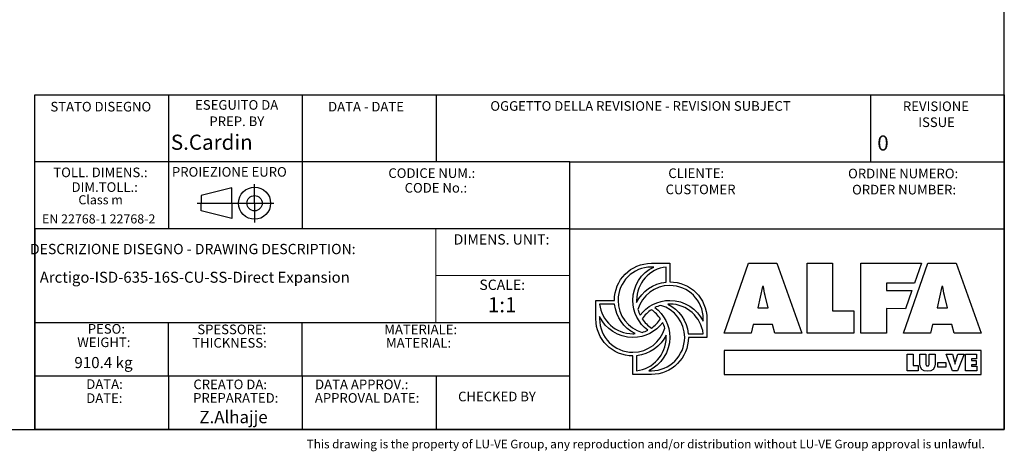
# Model space of a CAD drawing. Units: millimetres. Extents: x 5 to 414, y 3 to 291.
# Drawn here: x 271 to 414, y 3 to 65 of the extents above; entities that cross this region are included whole.
import ezdxf

# ---------------------------------------------------------------- set-up
doc = ezdxf.new("R2010")
doc.units = ezdxf.units.MM
for name, color, linetype in [('GEOMETRY', 7, 'Continuous'), ('SLD-0', 7, 'Continuous'), ('TITLE', 7, 'Continuous')]:
    doc.layers.add(name, color=color, linetype=linetype)
doc.styles.add('SLDTEXTSTYLE1', font='TXT', dxfattribs={"width": 0.90935})
doc.styles.add('SLDTEXTSTYLE2', font='TXT', dxfattribs={"width": 0.75})

# ---------------------------------------------------------------- blocks, each defined once
blk = doc.blocks.new('Block3')
at = {"layer": 'SLD-0', "color": 179, "linetype": 'Continuous'}
for p, q in [((0, 0), (0, 48.49)), ((0, 48.49), (140.62, 48.49)), ((19.4, 48.49), (19.4, 38.79)), ((38.79, 48.49), (38.79, 38.79)), ((58.19, 48.49), (58.19, 38.79)), ((121.22, 48.49), (121.22, 38.79)), ((140.62, 48.49), (140.62, 0)), ((77.58, 38.79), (0, 38.79)), ((19.4, 38.79), (19.4, 29.09)), ((38.79, 38.79), (38.79, 29.09)), ((77.58, 0), (77.58, 38.79)), ((77.58, 38.79), (140.62, 38.79)), ((0, 29.09), (0, 0)), ((77.58, 29.09), (0, 29.09)), ((77.58, 29.09), (140.62, 29.09)), ((0, 15.52), (77.58, 15.52)), ((19.4, 7.76), (19.4, 15.52)), ((38.79, 7.76), (38.79, 15.52)), ((0, 7.76), (77.58, 7.76)), ((19.4, 7.76), (19.4, 0)), ((38.79, 7.76), (38.79, 0)), ((58.19, 7.76), (58.19, 0)), ((77.58, 0), (0, 0)), ((140.62, 0), (77.58, 0))]:
    blk.add_line(p, q, dxfattribs=at)
blk = doc.blocks.new('SW_NOTE_0_5')
at = {"layer": 'GEOMETRY', "color": 0, "attachment_point": 2, "style": 'SLDTEXTSTYLE2'}
for s, insert, char_height in [('Class m', (2.87, 1.71), 1.323), ('EN 22768-1 22768-2', (2.59, -1.06), 1.3229)]:
    blk.add_mtext(s, dxfattribs=dict(at, insert=insert, char_height=char_height))

msp = doc.modelspace()

# ---------------------------------------------------------------- linework, layer by layer
at = {"layer": 'GEOMETRY', "lineweight": 18}
for p, q in [((331.154, 34.903), (331.154, 21.326)), ((331.154, 28.114), (350.55, 28.114))]:
    msp.add_line(p, q, dxfattribs=at)
at = {"layer": 'GEOMETRY', "color": 162}
for p, q in [((362.393, 29.888), (365.078, 29.888)), ((362.736, 29.351), (362.393, 29.351)), ((364.54, 27.169), (364.54, 29.351)), ((354.339, 21.835), (354.339, 24.519)), ((354.339, 24.519), (357.024, 24.519)), ((357.061, 23.982), (354.876, 23.982)), ((354.875, 22.179), (354.876, 21.835)), ((370.447, 21.835), (370.447, 19.15)), ((367.737, 19.684), (369.909, 19.687)), ((370.447, 19.15), (367.763, 19.146)), ((359.709, 13.781), (359.709, 16.465)), ((360.247, 16.492), (360.245, 14.318)), ((362.025, 14.318), (362.393, 14.318)), ((362.393, 13.781), (359.709, 13.781))]:
    msp.add_line(p, q, dxfattribs=at)
at = {"layer": 'GEOMETRY', "color": 154}
for p, q in [((372.964, 19.756), (376.497, 29.925)), ((376.497, 29.925), (380.584, 29.925)), ((380.584, 29.925), (384.211, 19.756)), ((384.98, 29.925), (388.676, 29.925)), ((384.98, 19.756), (384.98, 29.925)), ((388.676, 29.925), (388.676, 23.02)), ((392.789, 29.925), (401.595, 29.925)), ((392.789, 19.756), (392.789, 29.925)), ((398.979, 19.756), (402.512, 29.925)), ((401.595, 29.925), (400.569, 27.012)), ((402.512, 29.925), (406.599, 29.925)), ((406.599, 29.925), (410.227, 19.756)), ((378.507, 26.54), (377.833, 23.438)), ((378.641, 26.54), (378.507, 26.54)), ((400.569, 27.012), (396.511, 27.012)), ((396.511, 27.012), (396.511, 25.96)), ((396.511, 25.96), (400.188, 25.96)), ((400.188, 25.96), (399.258, 23.311)), ((404.522, 26.54), (403.847, 23.438)), ((404.657, 26.54), (404.522, 26.54)), ((379.316, 23.438), (378.884, 25.232)), ((405.331, 23.438), (404.9, 25.232)), ((377.833, 23.438), (379.316, 23.438)), ((388.676, 23.02), (391.777, 23.02)), ((391.777, 23.02), (391.777, 19.756)), ((399.258, 23.311), (396.511, 23.317)), ((396.511, 23.317), (396.511, 19.756)), ((403.847, 23.438), (405.331, 23.438)), ((377.172, 21.024), (376.875, 19.756)), ((379.963, 21.024), (377.172, 21.024)), ((380.301, 19.756), (379.963, 21.024)), ((403.187, 21.024), (402.89, 19.756)), ((405.978, 21.024), (403.187, 21.024)), ((406.316, 19.756), (405.978, 21.024)), ((376.875, 19.756), (372.964, 19.756)), ((384.211, 19.756), (380.301, 19.756)), ((391.777, 19.756), (384.98, 19.756)), ((396.511, 19.756), (392.789, 19.756)), ((402.89, 19.756), (398.979, 19.756)), ((410.227, 19.756), (406.316, 19.756)), ((410.244, 17.279), (372.975, 17.279)), ((372.975, 17.279), (372.975, 13.796)), ((410.244, 13.796), (410.244, 17.279)), ((372.975, 13.796), (410.244, 13.796))]:
    msp.add_line(p, q, dxfattribs=at)
at = {"layer": 'GEOMETRY', "color": 7}
for p, q in [((399.489, 16.718), (400.365, 16.718)), ((399.489, 14.305), (399.489, 16.718)), ((400.365, 16.718), (400.365, 15.079)), ((401.328, 15.291), (401.328, 16.718)), ((401.328, 16.718), (402.206, 16.718)), ((402.206, 16.718), (402.206, 15.374)), ((402.686, 15.374), (402.686, 16.718)), ((402.686, 16.718), (403.562, 16.718)), ((403.562, 16.718), (403.562, 15.291)), ((406.074, 14.305), (405.14, 16.718)), ((405.14, 16.718), (406.055, 16.718)), ((406.055, 16.718), (406.376, 15.62)), ((406.516, 15.62), (406.836, 16.718)), ((407.751, 16.718), (406.817, 14.305)), ((406.836, 16.718), (407.751, 16.718)), ((407.934, 16.718), (409.556, 16.718)), ((407.934, 14.305), (407.934, 16.718)), ((409.556, 16.059), (408.817, 16.059)), ((408.817, 16.059), (408.817, 15.828)), ((408.817, 15.828), (409.492, 15.828)), ((409.492, 15.828), (409.492, 15.201)), ((409.556, 16.718), (409.556, 16.059)), ((401.102, 14.305), (399.489, 14.305)), ((400.365, 15.079), (401.102, 15.079)), ((401.102, 15.079), (401.102, 14.305)), ((403.956, 15.537), (405.098, 15.537)), ((403.956, 14.833), (403.956, 15.537)), ((405.098, 14.833), (403.956, 14.833)), ((405.098, 15.537), (405.098, 14.833)), ((406.817, 14.305), (406.074, 14.305)), ((406.436, 15.262), (406.455, 15.262)), ((409.582, 14.305), (407.934, 14.305)), ((409.492, 15.201), (408.817, 15.201)), ((408.817, 15.201), (408.817, 14.964)), ((408.817, 14.964), (409.582, 14.964)), ((409.582, 14.964), (409.582, 14.305))]:
    msp.add_line(p, q, dxfattribs=at)
at = {"layer": 'GEOMETRY', "color": 162}
for points, degree in [([(357.024, 24.519), (357.024, 27.485), (359.428, 29.888), (362.393, 29.888)], 3), ([(362.393, 29.351), (359.724, 29.351), (357.56, 27.188), (357.56, 24.519)], 3), ([(359.708, 24.519), (359.708, 26.663), (360.919, 28.491), (362.736, 29.351)], 3), ([(364.54, 29.351), (362.126, 29.083), (360.245, 27.005), (360.245, 24.519)], 3), ([(365.078, 29.888), (365.078, 28.842), (365.078, 27.204)], 2), ([(360.257, 24.192), (361.059, 25.811), (362.661, 26.983), (364.54, 27.169)], 3), ([(365.078, 27.204), (368.044, 27.204), (370.447, 24.8), (370.447, 21.835)], 3), ([(365.077, 26.667), (362.886, 26.667), (361.036, 25.208), (360.444, 23.209)], 3), ([(369.909, 21.835), (369.909, 24.503), (367.746, 26.667), (365.077, 26.667)], 3), ([(357.56, 24.519), (357.56, 22.315), (359.037, 20.455), (361.055, 19.875)], 3), ([(361.878, 20.207), (360.561, 21.186), (359.708, 22.753), (359.708, 24.519)], 3), ([(360.245, 24.519), (360.245, 24.409), (360.249, 24.3), (360.257, 24.192)], 3), ([(360.76, 22.355), (361.738, 23.675), (363.308, 24.519), (365.077, 24.519)], 3), ([(365.077, 24.519), (367.195, 24.519), (369.036, 23.275), (369.909, 21.493)], 3), ([(354.876, 23.982), (355.149, 21.572), (357.225, 19.687), (359.708, 19.687)], 3), ([(360.027, 19.699), (358.399, 20.501), (357.246, 22.094), (357.061, 23.982)], 3), ([(360.444, 23.209), (360.527, 22.919), (360.627, 22.619), (360.76, 22.355)], 3), ([(362.399, 23.168), (361.877, 22.817), (361.416, 22.365), (361.065, 21.842)], 3), ([(363.721, 21.824), (363.37, 22.344), (362.92, 22.818), (362.399, 23.168)], 3), ([(363.745, 23.791), (363.451, 23.707), (363.18, 23.604), (362.912, 23.47)], 3), ([(362.912, 23.47), (364.229, 22.491), (365.077, 20.917), (365.077, 19.15)], 3), ([(367.225, 19.15), (367.225, 21.35), (365.756, 23.206), (363.745, 23.791)], 3), ([(365.077, 23.982), (364.977, 23.982), (364.86, 23.988), (364.762, 23.983)], 3), ([(364.762, 23.983), (366.391, 23.18), (367.554, 21.576), (367.737, 19.684)], 3), ([(369.909, 19.687), (369.635, 22.095), (367.559, 23.982), (365.077, 23.982)], 3), ([(359.709, 16.465), (356.743, 16.465), (354.339, 18.869), (354.339, 21.835)], 3), ([(359.708, 19.15), (357.582, 19.15), (355.744, 20.386), (354.875, 22.179)], 3), ([(354.876, 21.835), (354.876, 19.166), (357.039, 17.002), (359.708, 17.002)], 3), ([(361.065, 21.842), (361.418, 21.317), (361.871, 20.853), (362.397, 20.501)], 3), ([(362.397, 20.501), (362.923, 20.852), (363.368, 21.3), (363.721, 21.824)], 3), ([(369.909, 21.493), (369.914, 21.626), (369.909, 21.835)], 2), ([(364.037, 21.302), (363.058, 19.991), (361.47, 19.15), (359.708, 19.15)], 3), ([(359.708, 17.002), (361.909, 17.002), (363.769, 18.475), (364.352, 20.488)], 3), ([(361.055, 19.875), (361.342, 19.957), (361.615, 20.076), (361.878, 20.207)], 3), ([(364.352, 20.488), (364.271, 20.771), (364.166, 21.043), (364.037, 21.302)], 3), ([(359.708, 19.687), (359.816, 19.687), (359.92, 19.692), (360.027, 19.699)], 3), ([(360.245, 14.318), (362.658, 14.587), (364.54, 16.665), (364.54, 19.15)], 3), ([(364.538, 19.481), (363.74, 17.848), (362.137, 16.68), (360.247, 16.492)], 3), ([(365.077, 19.15), (365.077, 17.038), (363.798, 15.194), (362.025, 14.318)], 3), ([(362.393, 14.318), (365.061, 14.318), (367.225, 16.481), (367.225, 19.15)], 3), ([(367.763, 19.146), (367.754, 16.188), (365.353, 13.781), (362.393, 13.781)], 3), ([(364.54, 19.15), (364.54, 19.257), (364.545, 19.375), (364.538, 19.481)], 3)]:
    msp.add_open_spline(points, degree=degree, dxfattribs=at)
at = {"layer": 'GEOMETRY', "color": 154}
for points in [[(378.884, 25.232), (378.777, 25.663), (378.709, 26.108), (378.641, 26.54)], [(404.9, 25.232), (404.791, 25.663), (404.724, 26.108), (404.657, 26.54)]]:
    msp.add_open_spline(points, degree=3, dxfattribs=at)
at = {"layer": 'GEOMETRY', "color": 7}
for points in [[(402.446, 14.267), (401.77, 14.267), (401.328, 14.587), (401.328, 15.291)], [(402.206, 15.374), (402.206, 15.185), (402.212, 15.019), (402.446, 15.019)], [(402.446, 15.019), (402.679, 15.019), (402.686, 15.185), (402.686, 15.374)], [(403.562, 15.291), (403.562, 14.587), (403.121, 14.267), (402.446, 14.267)], [(406.376, 15.62), (406.41, 15.502), (406.436, 15.384), (406.436, 15.262)], [(406.455, 15.262), (406.455, 15.384), (406.481, 15.502), (406.516, 15.62)]]:
    msp.add_open_spline(points, degree=3, dxfattribs=at)
at = {"layer": 'SLD-0', "color": 179, "linetype": 'Continuous'}
for p, q in [((311.758, 54.299), (311.758, 44.601)), ((301.522, 40.802), (297.091, 39.694)), ((301.522, 38.587), (301.522, 40.802)), ((304.845, 38.587), (304.845, 41.356)), ((296.538, 38.587), (307.614, 38.587)), ((297.091, 39.694), (297.091, 38.587)), ((297.091, 37.479), (297.091, 38.587)), ((301.522, 38.587), (301.522, 36.372)), ((304.845, 38.587), (304.845, 35.818)), ((301.522, 36.372), (297.091, 37.479)), ((350.55, 34.903), (272.967, 34.903))]:
    msp.add_line(p, q, dxfattribs=at)
for radius in [2.326, 1.108]:
    msp.add_circle((304.845, 38.587), radius, dxfattribs=at)
at = {"layer": 'TITLE', "color": 7, "linetype": 'Continuous'}
for p, q in [((413.586, 5.809), (413.586, 290.893)), ((5.273, 5.809), (413.586, 5.809))]:
    msp.add_line(p, q, dxfattribs=at)

# ---------------------------------------------------------------- block references
at = {"layer": 'GEOMETRY'}
for name, p in [('Block3', (272.967, 5.809)), ('SW_NOTE_0_5', (279.641, 38.04))]:
    msp.add_blockref(name, p, dxfattribs=at)

# ---------------------------------------------------------------- texts
at = {"layer": 'GEOMETRY', "insert": (410.759, 4.326), "char_height": 1.243753, "attachment_point": 3, "style": 'SLDTEXTSTYLE1'}
msp.add_mtext('This drawing is the property of LU-VE Group, any reproduction and/or distribution without LU-VE Group approval is unlawful.', dxfattribs=at)
at = {"layer": 'SLD-0', "style": 'SLDTEXTSTYLE2'}
for s, insert, char_height, attachment_point in [('STATO DISEGNO', (282.542, 53.274), 1.3944, 2), ('ESEGUITO DA', (302.244, 53.526), 1.3944, 2), ('DATA - DATE', (321.012, 53.274), 1.3944, 2), ('OGGETTO DELLA REVISIONE - REVISION SUBJECT', (360.822, 53.373), 1.3944, 2), ('REVISIONE', (403.671, 53.33), 1.3944, 2), ('PREP. BY', (302.265, 51.156), 1.3944, 2), ('ISSUE', (403.754, 51.018), 1.3944, 2), ('S.Cardin', (292.699, 48.52), 2.1912, 1), ('0', (395.16, 48.407), 2.191, 1), ('TOLL. DIMENS.:', (282.487, 43.756), 1.3944, 2), ('PROIEZIONE EURO', (292.858, 43.825), 1.3944, 1), ('CODICE NUM.:', (330.547, 43.649), 1.3944, 2), ('CLIENTE:', (368.894, 43.634), 1.3944, 2), ('ORDINE NUMERO:', (398.915, 43.59), 1.3944, 2), ('DIM.TOLL.:', (283.105, 41.624), 1.3944, 2), ('CODE No.:', (331.142, 41.518), 1.3944, 2), ('CUSTOMER', (369.53, 41.29), 1.3944, 2), ('ORDER NUMBER:', (399.047, 41.255), 1.3944, 2), ('DIMENS. UNIT:', (340.662, 34.094), 1.494, 2), ('DESCRIZIONE DISEGNO - DRAWING DESCRIPTION:', (295.883, 32.703), 1.494, 2), ('Arctigo-ISD-635-16S-CU-SS-Direct Expansion', (273.683, 28.661), 1.5875, 1), ('SCALE:', (340.763, 27.523), 1.494, 2), ('1:1', (340.752, 24.973), 2.1912, 2), ('PESO:', (283.349, 21.087), 1.3944, 2), ('SPESSORE:', (301.537, 21.011), 1.3944, 2), ('MATERIALE:', (328.938, 21.011), 1.3944, 2), ('WEIGHT:', (282.982, 19.142), 1.3944, 2), ('THICKNESS:', (301.202, 19.065), 1.3944, 2), ('MATERIAL:', (328.627, 19.065), 1.3944, 2), ('910.4 kg', (282.926, 16.315), 1.6137, 2), ('DATA:', (280.433, 13.086), 1.3944, 1), ('CREATO DA:', (295.967, 13.048), 1.3944, 1), ('DATA APPROV.:', (313.626, 13.048), 1.3944, 1), ('DATE:', (280.428, 11.049), 1.3944, 1), ('PREPARATED:', (295.932, 11.083), 1.3944, 1), ('APPROVAL DATE:', (313.591, 11.083), 1.3944, 1), ('CHECKED BY', (340, 11.288), 1.3944, 2), ('Z.Alhajje', (301.786, 8.516), 1.7928, 2)]:
    msp.add_mtext(s, dxfattribs=dict(at, insert=insert, char_height=char_height, attachment_point=attachment_point))

doc.saveas('drawing.dxf')
